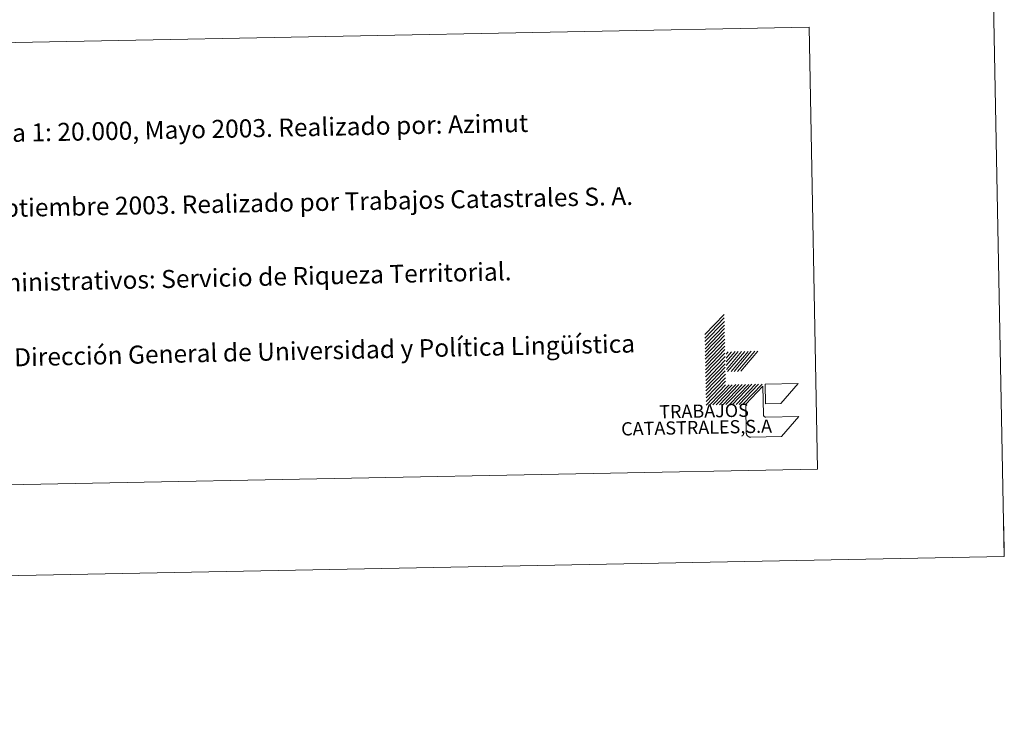
# Model space of a CAD drawing. Units: metres. Extents: x 630353 to 634865, y 4733896 to 4736951.
# Drawn here: x 634372 to 634865, y 4733896 to 4734250 of the extents above; entities that cross this region are included whole.
import ezdxf
from ezdxf.enums import TextEntityAlignment as Align

# ---------------------------------------------------------------- set-up
doc = ezdxf.new("R2010")
doc.units = ezdxf.units.M
doc.header["$MEASUREMENT"] = 0
doc.layers.add('Level 63', color=7, linetype='Continuous', lineweight=0)
doc.styles.add('Arial', font='ARIAL.TTF', dxfattribs={"height": 0.2})

msp = doc.modelspace()

# ---------------------------------------------------------------- linework, layer by layer
at = {"layer": 'Level 63', "linetype": 'Continuous', "lineweight": 0}
for points in [[(630410.64, 4733895.93, -0.24), (630353.42, 4736865.37, -0.24), (634807.62, 4736951.22, -0.24), (634864.82, 4733981.78, -0.24), (630410.64, 4733895.93, -0.24)], [(634283.37, 4734237.18, -0.24), (634767.15, 4734246.51, -0.24), (634771.41, 4734025.48, -0.24), (634287.63, 4734016.16, -0.24), (634283.37, 4734237.18, -0.24)]]:
    msp.add_polyline3d(points, close=True, dxfattribs=at)
for points in [[(634715, 4734092.77, -0.24), (634724.71, 4734102.85, -0.24)], [(634715.03, 4734091, -0.24), (634724.74, 4734101.09, -0.24)], [(634715.06, 4734089.24, -0.24), (634724.78, 4734099.33, -0.24)], [(634715.1, 4734087.48, -0.24), (634724.81, 4734097.57, -0.24)], [(634715.13, 4734085.73, -0.24), (634724.84, 4734095.81, -0.24)], [(634715.16, 4734083.97, -0.24), (634724.88, 4734094.05, -0.24)], [(634715.2, 4734082.21, -0.24), (634724.91, 4734092.29, -0.24)], [(634715.24, 4734080.44, -0.24), (634724.94, 4734090.53, -0.24)], [(634715.27, 4734078.68, -0.24), (634724.98, 4734088.77, -0.24)], [(634715.3, 4734076.93, -0.24), (634725.01, 4734087.01, -0.24)], [(634715.34, 4734075.17, -0.24), (634725.04, 4734085.25, -0.24)], [(634725.64, 4734083.05, -0.24), (634726.6, 4734084.19, -0.24)], [(634725.68, 4734081.07, -0.24), (634728.36, 4734084.22, -0.24)], [(634725.71, 4734079.09, -0.24), (634730.12, 4734084.25, -0.24)], [(634725.75, 4734077.36, -0.24), (634731.66, 4734084.28, -0.24)], [(634725.78, 4734075.38, -0.24), (634733.42, 4734084.32, -0.24)], [(634726.36, 4734074.28, -0.24), (634734.96, 4734084.34, -0.24)], [(634728.11, 4734074.31, -0.24), (634736.72, 4734084.38, -0.24)], [(634729.65, 4734074.34, -0.24), (634738.26, 4734084.41, -0.24)], [(634731.42, 4734074.38, -0.24), (634740.02, 4734084.44, -0.24)], [(634732.96, 4734074.41, -0.24), (634741.56, 4734084.47, -0.24)], [(634715.37, 4734073.41, -0.24), (634725.08, 4734083.49, -0.24)], [(634715.4, 4734071.65, -0.24), (634725.11, 4734081.74, -0.24)], [(634715.44, 4734069.89, -0.24), (634725.14, 4734079.97, -0.24)], [(634715.47, 4734068.13, -0.24), (634725.18, 4734078.21, -0.24)], [(634715.5, 4734066.37, -0.24), (634725.21, 4734076.46, -0.24)], [(634715.54, 4734064.61, -0.24), (634725.25, 4734074.7, -0.24)], [(634715.57, 4734062.85, -0.24), (634725.28, 4734072.94, -0.24)], [(634715.61, 4734061.09, -0.24), (634725.32, 4734071.18, -0.24)], [(634715.64, 4734059.33, -0.24), (634725.35, 4734069.42, -0.24)], [(634715.67, 4734057.57, -0.24), (634725.38, 4734067.66, -0.24)], [(634717.43, 4734057.6, -0.24), (634727.14, 4734067.69, -0.24)], [(634718.98, 4734057.63, -0.24), (634728.68, 4734067.72, -0.24)], [(634720.73, 4734057.67, -0.24), (634730.44, 4734067.76, -0.24)], [(634722.27, 4734057.7, -0.24), (634731.98, 4734067.79, -0.24)], [(634724.03, 4734057.73, -0.24), (634733.74, 4734067.82, -0.24)], [(634725.58, 4734057.76, -0.24), (634735.28, 4734067.85, -0.24)], [(634727.33, 4734057.79, -0.24), (634737.04, 4734067.88, -0.24)], [(634728.87, 4734057.82, -0.24), (634738.58, 4734067.91, -0.24)], [(634730.63, 4734057.86, -0.24), (634740.34, 4734067.95, -0.24)], [(634732.17, 4734057.89, -0.24), (634741.88, 4734067.98, -0.24)], [(634733.93, 4734057.92, -0.24), (634743.64, 4734068.01, -0.24)], [(634864.82, 4733981.79, -0.24), (634864.52, 4733996.79, -0.24)]]:
    msp.add_polyline3d(points, dxfattribs=at)
at = {"layer": 'Level 63', "color": 31, "linetype": 'Continuous', "lineweight": 0}
for points in [[(634762, 4734051.86, -0.24), (634753.39, 4734041.79, -0.24), (634737.99, 4734041.5, -0.49), (634737.88, 4734041.49, -0.24), (634737.76, 4734041.5, -0.24), (634737.65, 4734041.51, -0.24), (634737.54, 4734041.52, -0.24), (634737.43, 4734041.54, -0.24), (634737.32, 4734041.57, -0.24), (634737.22, 4734041.6, -0.24), (634737.11, 4734041.64, -0.24), (634737.01, 4734041.69, -0.24), (634736.9, 4734041.73, -0.24), (634736.81, 4734041.79, -0.24), (634736.71, 4734041.85, -0.24), (634736.62, 4734041.91, -0.24), (634736.53, 4734041.98, -0.24), (634736.45, 4734042.05, -0.24), (634736.36, 4734042.13, -0.24), (634736.29, 4734042.21, -0.24), (634736.22, 4734042.3, -0.24), (634736.15, 4734042.39, -0.24), (634736.08, 4734042.48, -0.24), (634736.03, 4734042.58, -0.24), (634735.97, 4734042.68, -0.24), (634735.93, 4734042.78, -0.24), (634735.88, 4734042.88, -0.24), (634735.85, 4734042.99, -0.24), (634735.82, 4734043.1, -0.24), (634735.79, 4734043.21, -0.24), (634735.77, 4734043.32, -0.24), (634735.76, 4734043.43, -0.24), (634735.75, 4734043.54, -0.24), (634735.75, 4734043.65, -0.24), (634735.49, 4734056.85, -0.24), (634735.47, 4734057.95, -0.24), (634744.1, 4734066.92, -0.24), (634744.38, 4734052.62, -0.49), (634744.38, 4734052.57, -0.24), (634744.38, 4734052.51, -0.24), (634744.38, 4734052.45, -0.24), (634744.39, 4734052.4, -0.24), (634744.4, 4734052.34, -0.24), (634744.42, 4734052.29, -0.24), (634744.44, 4734052.23, -0.24), (634744.46, 4734052.18, -0.24), (634744.48, 4734052.13, -0.24), (634744.5, 4734052.08, -0.24), (634744.53, 4734052.03, -0.24), (634744.56, 4734051.98, -0.24), (634744.6, 4734051.93, -0.24), (634744.64, 4734051.89, -0.24), (634744.67, 4734051.85, -0.24), (634744.71, 4734051.81, -0.24), (634744.76, 4734051.77, -0.24), (634744.8, 4734051.74, -0.24), (634744.85, 4734051.71, -0.24), (634744.9, 4734051.68, -0.24), (634744.95, 4734051.65, -0.24), (634745, 4734051.63, -0.24), (634745.05, 4734051.61, -0.24), (634745.1, 4734051.59, -0.24), (634745.16, 4734051.57, -0.24), (634745.22, 4734051.56, -0.24), (634745.27, 4734051.55, -0.24), (634745.33, 4734051.54, -0.24), (634745.38, 4734051.54, -0.24), (634745.44, 4734051.54, -0.24), (634745.5, 4734051.54, -0.24), (634762, 4734051.86, -0.24)], [(634745.37, 4734058.14, -0.24), (634745.18, 4734068.04, -0.24), (634761.68, 4734068.36, -0.24), (634753.07, 4734058.29, -0.24), (634745.37, 4734058.14, -0.24)]]:
    msp.add_polyline3d(points, close=True, dxfattribs=at)

# ---------------------------------------------------------------- texts
at = {"layer": 'Level 63', "linetype": 'Continuous', "lineweight": 0, "style": 'Arial'}
for s, height, rotation, p in [('Vuelo: Escala 1: 20.000, Mayo 2003. Realizado por: Azimut', 8.9999, 1.1051, (634300.42, 4734192.32, 0.01)), ('Edición: Septiembre 2003. Realizado por Trabajos Catastrales S. A.', 8.9999, 1.1051, (634301.14, 4734154.83, 0.01)), ('Límites Administrativos: Servicio de Riqueza Territorial.', 8.9998, 1.2874, (634301.87, 4734117.33, -0.24)), ('Toponimia: Dirección General de Universidad y Política Lingüística', 8.9999, 1.2874, (634300.96, 4734079.84, -0.24))]:
    msp.add_text(s, height=height, rotation=rotation, dxfattribs=at).set_placement(p, align=Align.MIDDLE_LEFT)
for s, height, p in [('TRABAJOS', 6.6, (634737.12, 4734049.65, -0.24)), ('CATASTRALES,S.A', 6.5999, (634748.68, 4734041.7, -0.24))]:
    msp.add_text(s, height=height, rotation=1.1051, dxfattribs=at).set_placement(p, align=Align.BOTTOM_RIGHT)

doc.saveas('drawing.dxf')
